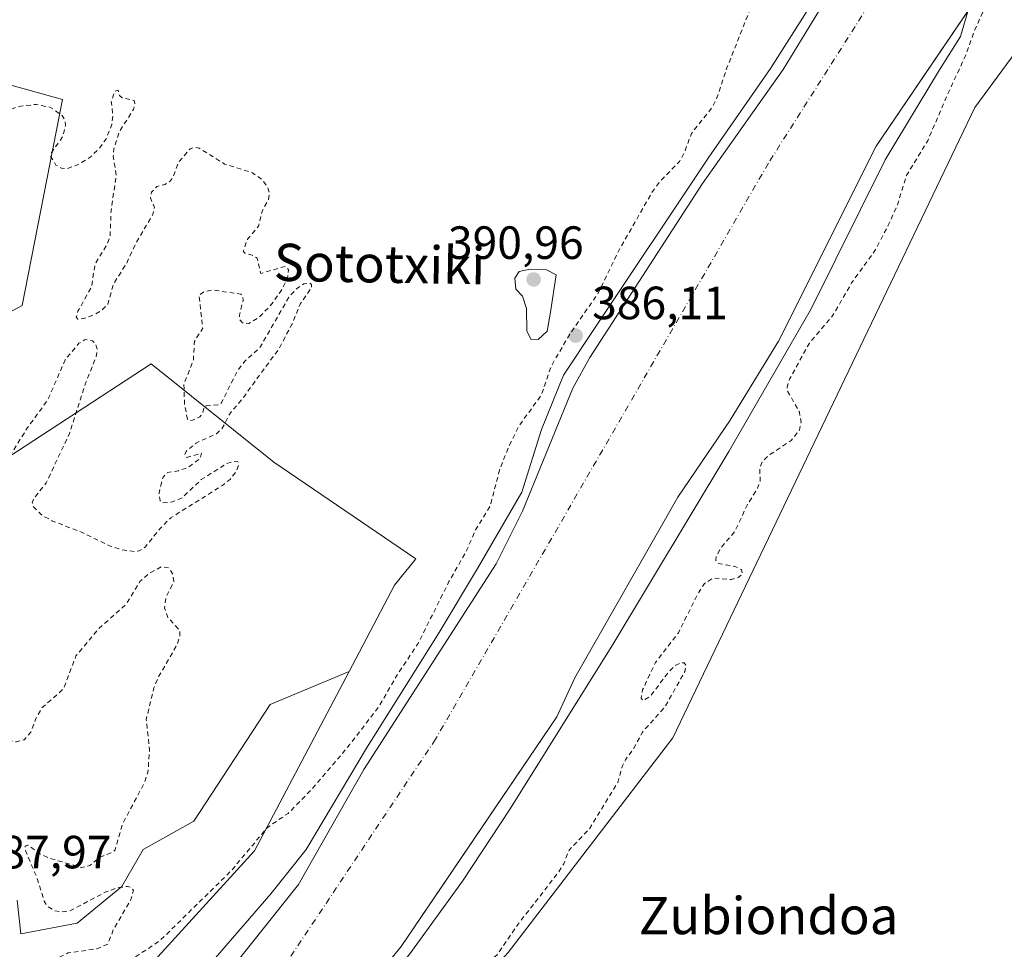
# Model space of a CAD drawing. Units: metres. Extents: x 597052 to 600491, y 4740682 to 4743044.
# Drawn here: x 600131 to 600342, y 4741565 to 4741765 of the extents above; entities that cross this region are included whole.
import ezdxf
from ezdxf.enums import TextEntityAlignment as Align

# ---------------------------------------------------------------- set-up
doc = ezdxf.new("R2010")
doc.units = ezdxf.units.M
doc.header["$MEASUREMENT"] = 0
doc.linetypes.add('DGN Style 2', pattern=[1.648017, 0.98881, -0.659207])
doc.linetypes.add('DGN Style 4', pattern=[2.638475, 1.318413, -0.659207, 0.001648, -0.659207])
for name, color, linetype, lineweight in [('Arbolado forestal CxS', 92, 'Continuous', 0), ('Corriente natural Cxs', 4, 'Continuous', 13), ('Corriente natural eje', 4, 'DGN Style 4', 0), ('Cultivos herbáceos CxS', 92, 'Continuous', 0), ('Curva de nivel auxiliar', 30, 'DGN Style 2', 0), ('Curva de nivel normal', 30, 'Continuous', 0), ('Núcleo urbano CxS', 7, 'Continuous', 0), ('Pastizal CxS', 92, 'Continuous', 0), ('Punto de cota en terreno', 7, 'Continuous', 0), ('Rótulo de punto de cota en terreno', 7, 'Continuous', 0), ('Suelo desnudo CxS', 253, 'Continuous', 0), ('Texto cartográfico', 7, 'Continuous', 0)]:
    doc.layers.add(name, color=color, linetype=linetype, lineweight=lineweight)
doc.styles.add('Style-Arial', font='txt')

# ---------------------------------------------------------------- blocks, each defined once
blk = doc.blocks.new('*U17')
at = {"layer": 'Suelo desnudo CxS', "color": 253, "linetype": 'Continuous', "lineweight": 0}
for points in [[(600341.8401, 4741777.8701, 385.5535), (600328.3006, 4741757.9279, 385.1199), (600314.5402, 4741737.6601, 384.5169), (600293.5601, 4741695.7201, 385.2803), (600283.2301, 4741678.7501, 385.0822), (600271.9702, 4741662.2101, 384.2753), (600249.8801, 4741623.4001, 384.1344), (600245.9701, 4741615.0401, 384.5943), (600225.0738, 4741584.1584, 384.301), (600212.5501, 4741565.6501, 384.2973), (600199.8701, 4741550.1901, 384.235), (600185.4201, 4741535.2501, 384.2839), (600182.3601, 4741532.8801, 384.3243), (600163.5101, 4741513.8501, 384.4607), (600159.0001, 4741524.0101, 384.1907), (600159.3201, 4741526.0201, 384.1952), (600154.3801, 4741525.2901, 383.8745), (600157.8501, 4741515.5501, 384.0327), (600160.5701, 4741510.3201, 384.6266), (600143.7001, 4741502.3101, 383.8625), (600140.5601, 4741498.4101, 384.076), (600131.0501, 4741491.6101, 384.0236), (600122.6101, 4741487.5301, 384.3222)], [(600130.1396, 4741532.9792, 384.8407), (600137.8125, 4741536.7892, 384.7259), (600147.4401, 4741537.9201, 384.2119), (600149.0101, 4741535.0701, 383.9998), (600151.8201, 4741536.9001, 384.1995), (600152.8001, 4741538.9601, 384.4391), (600155.2751, 4741543.245, 384.9148), (600173.1401, 4741557.1301, 385.301), (600190.4801, 4741578.9901, 385.4735), (600204.5401, 4741603.6801, 386.822), (600232.9802, 4741647.8801, 385.7628), (600238.6001, 4741659.2201, 385.8125), (600249.3901, 4741685.6401, 386.3192), (600253.0501, 4741692.2201, 385.8801), (600277.2701, 4741729.6101, 386.3151), (600294.5901, 4741754.1201, 385.5713), (600315.0901, 4741787.7401, 385.5265)]]:
    blk.add_polyline3d(points, dxfattribs=at)
blk = doc.blocks.new('*U18')
at = {"layer": 'Corriente natural Cxs', "color": 4, "linetype": 'Continuous', "lineweight": 13}
for points in [[(600130.1396, 4741532.9792, 384.8407), (600137.8125, 4741536.7892, 384.7259), (600147.4401, 4741537.9201, 384.2119), (600149.0101, 4741535.0701, 383.9998), (600151.8201, 4741536.9001, 384.1995), (600152.8001, 4741538.9601, 384.4391), (600155.2751, 4741543.245, 384.9148), (600173.1401, 4741557.1301, 385.301), (600190.4801, 4741578.9901, 385.4735), (600204.5401, 4741603.6801, 386.822), (600232.9801, 4741647.8801, 385.7629), (600238.6001, 4741659.2201, 385.8125), (600249.3901, 4741685.6401, 386.3192), (600253.0501, 4741692.2201, 385.8801), (600277.2701, 4741729.6101, 386.3151), (600294.5901, 4741754.1201, 385.5713), (600315.0901, 4741787.7401, 385.5265)], [(600341.8401, 4741777.8701, 385.5535), (600314.5401, 4741737.6601, 384.5169), (600293.5601, 4741695.7201, 385.2803), (600283.2301, 4741678.7501, 385.0822), (600271.9701, 4741662.2101, 384.2752), (600249.8801, 4741623.4001, 384.1344), (600245.9701, 4741615.0401, 384.5943), (600212.5501, 4741565.6501, 384.2973), (600199.8701, 4741550.1901, 384.235), (600185.4201, 4741535.2501, 384.2839), (600182.3601, 4741532.8801, 384.3243), (600163.5101, 4741513.8501, 384.4607), (600159.0001, 4741524.0101, 384.1907), (600159.3201, 4741526.0201, 384.1952), (600154.3801, 4741525.2901, 383.8745), (600157.8501, 4741515.5501, 384.0327), (600160.5701, 4741510.3201, 384.6266), (600143.7001, 4741502.3101, 383.8625), (600140.5601, 4741498.4101, 384.076), (600131.0501, 4741491.6101, 384.0236), (600122.6101, 4741487.5301, 384.3222)]]:
    blk.add_polyline3d(points, dxfattribs=at)
blk = doc.blocks.new('5PATER')
at = {"layer": 'Núcleo urbano CxS', "linetype": 'Continuous', "lineweight": 0}
h = blk.add_hatch(color=51, dxfattribs=at)
edge = h.paths.add_edge_path()
edge.add_ellipse((0, 0), major_axis=(-0.11, -0.111), ratio=0.999422, start_angle=0, end_angle=360)

msp = doc.modelspace()

# ---------------------------------------------------------------- linework, layer by layer
at = {"layer": 'Arbolado forestal CxS', "color": 92, "linetype": 'Continuous', "lineweight": 0}
for points in [[(600315.09, 4741787.74, 385.53), (600294.59, 4741754.12, 385.57), (600277.27, 4741729.61, 386.32), (600253.05, 4741692.22, 385.88), (600249.39, 4741685.64, 386.32), (600238.6, 4741659.22, 385.81), (600232.98, 4741647.88, 385.76), (600204.54, 4741603.68, 386.82), (600190.48, 4741578.99, 385.47), (600173.14, 4741557.13, 385.3), (600155.28, 4741543.24, 384.91), (600152.8, 4741538.96, 384.44), (600151.82, 4741536.9, 384.2), (600149.01, 4741535.07, 384), (600147.44, 4741537.92, 384.21), (600137.81, 4741536.79, 384.73), (600130.14, 4741532.98, 384.84)], [(600130.14, 4741532.98, 384.84), (600137.81, 4741536.79, 384.73), (600147.44, 4741537.92, 384.21), (600149.01, 4741535.07, 384), (600151.82, 4741536.9, 384.2), (600152.8, 4741538.96, 384.44), (600155.28, 4741543.24, 384.91), (600173.14, 4741557.13, 385.3), (600190.48, 4741578.99, 385.47), (600204.54, 4741603.68, 386.82), (600232.98, 4741647.88, 385.76), (600238.6, 4741659.22, 385.81), (600249.39, 4741685.64, 386.32), (600253.05, 4741692.22, 385.88), (600277.27, 4741729.61, 386.32), (600294.59, 4741754.12, 385.57), (600315.09, 4741787.74, 385.53)], [(600099.56, 4741758.17, 388.38), (600109.4, 4741756.12, 388.33), (600139.82, 4741747.66, 387.9), (600131.14, 4741703.37, 387.46), (600098.27, 4741685.78, 388.14), (600122.86, 4741667.34, 387.49), (600158.88, 4741690.85, 387.45), (600185.23, 4741669.77, 388.03), (600215.68, 4741648.98, 388.55), (600211.09, 4741643.32, 388.41), (600201.35, 4741624.78, 388.35)], [(600098.27, 4741685.78, 388.14), (600131.14, 4741703.37, 387.46), (600139.82, 4741747.66, 387.9), (600109.4, 4741756.12, 388.33)], [(600084.5, 4741512.46, 386.7), (600134.99, 4741538.29, 385.28), (600158.06, 4741560.97, 387.93), (600181.07, 4741586.2, 388.16), (600201.35, 4741624.78, 388.35), (600211.09, 4741643.32, 388.41), (600215.68, 4741648.98, 388.55), (600185.23, 4741669.77, 388.03), (600158.88, 4741690.85, 387.45), (600122.86, 4741667.34, 387.49)], [(600201.35, 4741624.78, 388.35), (600181.07, 4741586.2, 388.16), (600158.06, 4741560.97, 387.93), (600134.99, 4741538.29, 385.28), (600084.5, 4741512.46, 386.7), (599992.18, 4741490.33, 387.07), (599922.89, 4741468.08, 386.7), (599861.1, 4741444.01, 385.36), (599854.88, 4741437.67, 384.43)], [(600130.09, 4741575.62, 387.42), (600130.85, 4741568.39, 387.42), (600142.97, 4741570.65, 388.41), (600152.57, 4741578.58, 388.26), (600157.16, 4741586.51, 387.68), (600168.02, 4741592.59, 388.1), (600184.44, 4741617.66, 388.18), (600201.35, 4741624.78, 388.35), (600181.07, 4741586.2, 388.16), (600158.06, 4741560.97, 387.93), (600134.99, 4741538.29, 385.28), (600084.5, 4741512.46, 386.7)], [(600130.09, 4741575.62, 387.42), (600130.85, 4741568.39, 387.42), (600142.97, 4741570.65, 388.41), (600152.57, 4741578.58, 388.26), (600157.16, 4741586.51, 387.68), (600168.02, 4741592.59, 388.1), (600184.44, 4741617.66, 388.18), (600201.35, 4741624.78, 388.35)]]:
    msp.add_polyline3d(points, dxfattribs=at)
at = {"layer": 'Corriente natural Cxs', "color": 4, "linetype": 'Continuous', "lineweight": 13}
for points in [[(600152.8, 4741538.96, 384.44), (600155.28, 4741543.24, 384.91), (600173.14, 4741557.13, 385.3), (600190.48, 4741578.99, 385.47), (600204.54, 4741603.68, 386.82), (600232.98, 4741647.88, 385.76), (600238.6, 4741659.22, 385.81), (600249.39, 4741685.64, 386.32), (600253.05, 4741692.22, 385.88), (600277.27, 4741729.61, 386.32), (600294.59, 4741754.12, 385.57), (600315.09, 4741787.74, 385.53)], [(600341.84, 4741777.87, 385.55), (600314.54, 4741737.66, 384.52), (600293.56, 4741695.72, 385.28), (600283.23, 4741678.75, 385.08), (600271.97, 4741662.21, 384.28), (600249.88, 4741623.4, 384.13), (600245.97, 4741615.04, 384.59), (600212.55, 4741565.65, 384.3), (600199.87, 4741550.19, 384.24), (600185.42, 4741535.25, 384.28), (600182.36, 4741532.88, 384.32), (600163.51, 4741513.85, 384.46)]]:
    msp.add_polyline3d(points, dxfattribs=at)
at = {"layer": 'Corriente natural eje', "color": 4, "linetype": 'DGN Style 4', "lineweight": 0}
msp.add_polyline3d([(600353.77, 4742242.06, 385.45), (600350.61, 4742180.98, 385.3), (600364.29, 4742114.63, 385.55), (600372.72, 4742056.7, 385.04), (600380.91, 4741987.82, 384.77), (600376.69, 4741921.47, 384.63), (600355.64, 4741853.01, 384.68), (600326.16, 4741788.76, 384.51), (600291.42, 4741734, 383.92), (600219.92, 4741610.19, 384.63), (600182.02, 4741553.31, 385.16), (600157.8, 4741536.46, 384.64), (600125.17, 4741513.29, 383.46)], dxfattribs=at)
at = {"layer": 'Cultivos herbáceos CxS', "color": 92, "linetype": 'Continuous', "lineweight": 0}
for points in [[(600122.55, 4741457.18, 387.91), (600136.12, 4741464.37, 388.01), (600135.8, 4741477.32, 388.67), (600196.27, 4741529.05, 386.93), (600229.25, 4741557.47, 387.91), (600235.5, 4741564.4, 387.66), (600270.89, 4741610.49, 388.57), (600335.74, 4741745.94, 388.32), (600348.36, 4741763.07, 389.6), (600381.13, 4741769, 389.99), (600387, 4741810.65, 390.63), (600406.95, 4741895.52, 390.49), (600426.87, 4741981.66, 391.66), (600448.98, 4742086.27, 393.07), (600455.35, 4742103.31, 394.4), (600428.69, 4742178.25, 391.98), (600402.04, 4742255.34, 392.66)], [(600402.04, 4742255.34, 392.66), (600428.69, 4742178.25, 391.98), (600455.35, 4742103.31, 394.4), (600448.98, 4742086.27, 393.07), (600426.87, 4741981.66, 391.66), (600406.95, 4741895.52, 390.49), (600387, 4741810.65, 390.63), (600381.13, 4741769, 389.99), (600348.36, 4741763.07, 389.6), (600335.74, 4741745.94, 388.32), (600270.89, 4741610.49, 388.57), (600235.5, 4741564.4, 387.66), (600229.25, 4741557.47, 387.91), (600196.27, 4741529.05, 386.93), (600135.8, 4741477.32, 388.67), (600136.12, 4741464.37, 388.01), (600122.55, 4741457.18, 387.91)]]:
    msp.add_polyline3d(points, dxfattribs=at)
at = {"layer": 'Curva de nivel auxiliar', "color": 30, "linetype": 'DGN Style 2', "lineweight": 0, "elevation": 387.5, "flags": 128}
for points in [[(600378.29, 4742258.41), (600377.44, 4742260.44), (600375.92, 4742266.11), (600375.21, 4742270.74), (600372.3, 4742280.26), (600365.95, 4742289.52), (600359.33, 4742298.79), (600352.72, 4742307.52), (600346.94, 4742318.44), (600345.35, 4742321.37), (600343.39, 4742324.02), (600341.34, 4742325.58), (600338.43, 4742327.89), (600334.99, 4742331.59), (600328.67, 4742337.67), (600326.42, 4742339.87), (600324.34, 4742341.27), (600321.94, 4742341.96), (600320.12, 4742341.65), (600318.07, 4742340.29), (600316.42, 4742338.4), (600315.6, 4742336.09), (600315.74, 4742333.7), (600317.11, 4742331.53), (600321.38, 4742327.99), (600322.89, 4742326.08), (600324.02, 4742323), (600324.1, 4742319.56), (600322.56, 4742313.2), (600319.94, 4742306.23), (600318.52, 4742300.31), (600317.83, 4742298.69), (600317.1, 4742298.06), (600315.71, 4742297.86), (600308.12, 4742299.17), (600308.59, 4742297.73), (600312.13, 4742294.95), (600313.56, 4742292.76), (600314.1, 4742290.19), (600314.1, 4742286.11), (600313.37, 4742281.51), (600309.76, 4742274.51), (600308.82, 4742271.95), (600306.46, 4742262.46), (600306.05, 4742259.06), (600308.03, 4742244.08), (600308.72, 4742240.75), (600309.43, 4742238.96), (600317.35, 4742224.68), (600322.78, 4742217.21), (600327.68, 4742212.35), (600328.91, 4742210.04), (600328.84, 4742201.67), (600329.44, 4742198.57), (600331.06, 4742193.48), (600331.34, 4742191.44), (600331.94, 4742169.85), (600332.74, 4742166.72), (600334.49, 4742162.37), (600334.8, 4742156.96), (600337.2, 4742141.15), (600341.24, 4742133.84), (600342.44, 4742125.31), (600344.74, 4742119.25), (600344.59, 4742117.01), (600343.55, 4742113.35), (600345.3, 4742102.68), (600348.03, 4742091.96), (600348.01, 4742090.02), (600346.61, 4742085.13), (600346.44, 4742082.6), (600350.14, 4742066.83), (600350.91, 4742056.77), (600352.25, 4742054), (600354.84, 4742049.02), (600358.01, 4742041.08), (600360.12, 4742031.83), (600360.33, 4742024.25), (600361.08, 4742018.23), (600362.33, 4742013.15), (600362.95, 4742002.41), (600364.29, 4741997.13), (600364.17, 4741985.88), (600364.55, 4741980.47), (600363.38, 4741966.36), (600363.81, 4741961.94), (600363.73, 4741959.26), (600360.48, 4741934.82), (600360.54, 4741924.56), (600359.99, 4741922.79), (600357.61, 4741918.7), (600356.25, 4741915.55), (600354.05, 4741906.9), (600351.48, 4741898.66), (600342.79, 4741876.03), (600340.66, 4741866.14), (600337.16, 4741856.88), (600335.26, 4741850.19), (600332.21, 4741843.69), (600325.15, 4741833.23), (600314.04, 4741812.01), (600310.52, 4741806.52), (600306.11, 4741800.88), (600301.16, 4741791.44), (600291.4, 4741774.84), (600287.22, 4741766.37), (600282.52, 4741754.49), (600280.44, 4741748.26), (600279.28, 4741745.86), (600274.89, 4741740.37), (600273.28, 4741736.05), (600272.33, 4741734.36), (600268, 4741729.95), (600266.42, 4741727.72), (600259.56, 4741715.75), (600254.89, 4741706.1), (600248.91, 4741697.41), (600245.51, 4741691.72), (600244.39, 4741689.35), (600242.71, 4741684.24), (600237.94, 4741677.66), (600235.75, 4741673.31), (600233.7, 4741668.12), (600231.67, 4741660.29), (600228.54, 4741655.23), (600226.52, 4741650.55), (600222.82, 4741644.07), (600216.18, 4741630.77), (600211.64, 4741623.91), (600207.76, 4741617.19), (600201.54, 4741609.07), (600193.41, 4741599.5), (600188.27, 4741594.26), (600183.81, 4741591.22), (600176.04, 4741581.92), (600162.05, 4741568.17), (600159.96, 4741566.36), (600154.94, 4741563.07), (600148.77, 4741558.21), (600144.4, 4741554.13), (600142.83, 4741553.43), (600140.55, 4741553.43), (600138.14, 4741554.43), (600136.33, 4741556.06), (600135.96, 4741557.41), (600136.31, 4741559.61), (600137.39, 4741561.75), (600138.76, 4741563.12), (600141.01, 4741564.27), (600147.19, 4741565.15), (600149.58, 4741566.18), (600150.73, 4741569.27), (600154.52, 4741575.74), (600155.03, 4741577.74), (600154.61, 4741578.29), (600153.8, 4741578.57), (600151.47, 4741578.28), (600148.95, 4741577.3), (600141.51, 4741573.36), (600139.69, 4741573.08), (600137.99, 4741573.36), (600136.52, 4741574.37), (600135.9, 4741575.41), (600134.29, 4741580.57), (600131.94, 4741586.04), (600131.78, 4741587.25), (600132.38, 4741587.46), (600134.65, 4741585.74), (600136.92, 4741584.65), (600143.96, 4741582.6), (600145.7, 4741583.08), (600147.9, 4741584.87), (600150.52, 4741585.9), (600151.12, 4741586.45), (600152.69, 4741591.93), (600157.3, 4741600.63), (600158.17, 4741603.09), (600158.5, 4741607.9), (600157.8, 4741614.42), (600159.44, 4741621.25), (600160.48, 4741623.72), (600164.27, 4741630.18), (600165.02, 4741632.22), (600164.98, 4741633.57), (600162.46, 4741636.38), (600161.74, 4741638.35), (600162.05, 4741640.66), (600163.74, 4741644.11), (600163.52, 4741645.7), (600162.58, 4741647.06), (600161.01, 4741647.23), (600158.36, 4741645.8), (600156.45, 4741644.08), (600153.4, 4741639.09), (600147.61, 4741633.99), (600142.71, 4741628.09), (600140.03, 4741621.01), (600135.41, 4741616.96), (600134.11, 4741614.68), (600133.03, 4741611.75), (600131.6, 4741610.08), (600129.92, 4741609.62), (600127.49, 4741610.01), (600119.34, 4741613.96), (600116.42, 4741615.86), (600115.71, 4741615.38), (600115, 4741612.57), (600114, 4741611.92), (600113.03, 4741611.97), (600112.01, 4741612.46), (600110.66, 4741613.69), (600110.07, 4741614.75), (600109.89, 4741616.37), (600110.48, 4741617.59), (600111.33, 4741618.11), (600119.56, 4741619.87), (600121.63, 4741620.64), (600125.15, 4741623.28), (600127.12, 4741626.07), (600127.2, 4741627.06), (600126.34, 4741627.2), (600116.92, 4741624.65), (600115.81, 4741624.58), (600114.96, 4741624.89), (600114.03, 4741626.31), (600113.91, 4741633.08), (600114.88, 4741634.81), (600117.29, 4741636.48), (600117.77, 4741637.27), (600118.11, 4741642.14), (600120.18, 4741655.21), (600123.33, 4741662.75), (600123.39, 4741663.73), (600122.6, 4741665.56), (600122.74, 4741666.45), (600125.47, 4741669.14), (600127.85, 4741670.67), (600129.11, 4741671.99), (600132.33, 4741677.18), (600136.65, 4741683.1), (600140.39, 4741691.73), (600143.35, 4741695.31), (600144.72, 4741696.08), (600146.29, 4741695.83), (600146.94, 4741695.08), (600147.27, 4741694.08), (600147.02, 4741692.35), (600144.76, 4741686.69), (600141.38, 4741676.07), (600136.32, 4741665.3), (600133.63, 4741661.87), (600133.33, 4741661), (600133.52, 4741660.19), (600135.42, 4741658.31), (600137.68, 4741657.09), (600143.93, 4741654.69), (600150.11, 4741651.68), (600152.44, 4741650.95), (600155.45, 4741650.53), (600156.31, 4741650.7), (600157.62, 4741651.55), (600160.66, 4741655.35), (600163.1, 4741657.8), (600174.21, 4741664.75), (600175.79, 4741666.04), (600177.2, 4741667.88), (600177.7, 4741669.16), (600177.48, 4741669.82), (600176.56, 4741669.93), (600175.12, 4741669.44), (600169.61, 4741665.99), (600165.51, 4741662.06), (600163.45, 4741661.2), (600161.23, 4741660.98), (600160.76, 4741661.46), (600160.55, 4741663.2), (600161.41, 4741666.54), (600162.4, 4741667.54), (600164.75, 4741667.89), (600166.92, 4741668.68), (600169.34, 4741670.5), (600169.68, 4741671.67), (600166.49, 4741670.76), (600166.09, 4741671.39), (600166.34, 4741672.06), (600168.51, 4741673.84), (600172.88, 4741675.86), (600174.05, 4741676.89), (600175.75, 4741680.15), (600178.49, 4741683.41), (600186.3, 4741694.12), (600189.15, 4741699.48), (600190.92, 4741703.81), (600193.32, 4741707.3), (600193.28, 4741707.89), (600192.87, 4741708.2), (600191.67, 4741708.05), (600190.28, 4741707.16), (600188.57, 4741705.41), (600182.17, 4741694.32), (600178.94, 4741691.42), (600177.43, 4741689.43), (600173.92, 4741682.43), (600173.21, 4741682.06), (600170.65, 4741681.82), (600170.17, 4741681.46), (600169.9, 4741680.23), (600169.3, 4741679.48), (600167.74, 4741678.75), (600167.04, 4741678.68), (600166.64, 4741679), (600166.01, 4741682.23), (600165.9, 4741686.61), (600167.91, 4741691.54), (600168.18, 4741695.73), (600169.92, 4741698.52), (600169.14, 4741705.59), (600170.24, 4741706.4), (600171.97, 4741706.74), (600178.11, 4741705.85), (600178.53, 4741705.42), (600178.62, 4741704.58), (600177.83, 4741701.31), (600177.86, 4741700.37), (600178.46, 4741699.68), (600179.83, 4741699.54), (600181.9, 4741700.77), (600184.38, 4741703.23), (600186.73, 4741706.51), (600188.17, 4741709.3), (600188.38, 4741711.08), (600187.69, 4741711.82), (600182.42, 4741710.3), (600181.59, 4741713.58), (600180.57, 4741714.25), (600178.99, 4741714.67), (600178.65, 4741715.11), (600179.55, 4741717.65), (600181.91, 4741720.44), (600182.74, 4741723.82), (600184.04, 4741726.09), (600184.25, 4741727.52), (600183.78, 4741729.01), (600182.71, 4741730.42), (600180.63, 4741731.92), (600174.61, 4741733.81), (600169.18, 4741737.24), (600168.19, 4741737.43), (600167.25, 4741737.1), (600164.79, 4741734.3), (600163.53, 4741730.92), (600162.94, 4741730.1), (600161.81, 4741729.41), (600160.08, 4741729.01), (600158.95, 4741727.77), (600158.7, 4741726.54), (600159.56, 4741724.48), (600159.21, 4741722.97), (600155.55, 4741716.76), (600153.55, 4741712.42), (600150.73, 4741707.96), (600149.53, 4741703.62), (600148.32, 4741702.43), (600146.68, 4741701.47), (600144.42, 4741700.62), (600143.12, 4741700.49), (600142.78, 4741700.88), (600143.13, 4741702.17), (600146.03, 4741707.37), (600146.83, 4741712.38), (600149.38, 4741716.53), (600150.03, 4741718.1), (600150.24, 4741723.76), (600151.36, 4741731.41), (600150.72, 4741735.45), (600150.82, 4741737.08), (600151.95, 4741740.62), (600155.05, 4741745.51), (600155.37, 4741746.81), (600155.2, 4741747.44), (600152.63, 4741748.03), (600152.06, 4741748.51), (600151.77, 4741749.67), (600151.06, 4741749.41), (600150.3, 4741747.34), (600150.62, 4741744.22), (600150.43, 4741742.28), (600149.18, 4741739.23), (600147.66, 4741737.11), (600145.78, 4741735.28), (600142.91, 4741733.54), (600140.58, 4741732.78), (600139.59, 4741732.89), (600138.42, 4741733.58), (600137.24, 4741735.49), (600137.35, 4741736.13), (600139.92, 4741739.76), (600140.48, 4741742.17), (600140.29, 4741743.3), (600139.71, 4741744.23), (600137.27, 4741745.99), (600134.14, 4741746.63), (600130.17, 4741746.15), (600128.45, 4741745.44), (600125.48, 4741742.74), (600120.06, 4741741.66), (600118.81, 4741740.63), (600118.17, 4741739.12), (600118.65, 4741734.62), (600118.12, 4741731.8), (600116.57, 4741729.15), (600113.33, 4741725.73), (600112.29, 4741724.17), (600111.94, 4741722.06), (600113.1, 4741719.82), (600109.82, 4741716.62), (600108.79, 4741714.44), (600109.29, 4741712.78), (600109.95, 4741712.2), (600110.9, 4741711.96), (600112.25, 4741712.25), (600114.98, 4741713.84), (600119.92, 4741714.14), (600121.65, 4741714.7), (600121.51, 4741713.36), (600118.15, 4741705.36), (600117.25, 4741703.74), (600116.13, 4741702.6), (600113.02, 4741702.01), (600112.19, 4741701.52), (600111.05, 4741698.29), (600110.02, 4741696.6), (600109.17, 4741696.24), (600107.59, 4741696.37), (600105.04, 4741696.04), (600103.56, 4741694.99), (600103.05, 4741693.71), (600102.02, 4741688.48), (600102.01, 4741685.11), (600100.92, 4741681.82), (600102.16, 4741677.28), (600102.01, 4741675.17), (600101.18, 4741674.81), (600098.91, 4741675.12), (600097.92, 4741674.4), (600096.94, 4741671.42), (600094.35, 4741668.8), (600090.03, 4741663.61), (600089.25, 4741661.3), (600089.04, 4741657.85), (600088.54, 4741656.95), (600087.18, 4741656), (600079.5, 4741652.84), (600078.83, 4741652.05), (600080.34, 4741650.01), (600086.25, 4741644.16), (600093.74, 4741639.09), (600097.28, 4741635.95), (600098.47, 4741633.79), (600098.69, 4741631.88), (600098.28, 4741629.35), (600097.37, 4741627.8), (600095.86, 4741626.79), (600094.12, 4741626.39), (600089.79, 4741627.84), (600086.57, 4741630.38), (600086.11, 4741631.32), (600085.64, 4741634.61), (600085.27, 4741635.36), (600083.46, 4741635.74), (600078.06, 4741634.7), (600075.14, 4741635.51), (600070.82, 4741638.24), (600067.32, 4741642.76), (600066.08, 4741643.8), (600058.94, 4741644.12), (600057.22, 4741643.85), (600056.7, 4741643.14), (600056.58, 4741641.05), (600055.97, 4741639.66), (600054.79, 4741638.5), (600052.42, 4741637.13), (600051.94, 4741636.36), (600051.99, 4741634.3), (600053.19, 4741630.51), (600053.71, 4741630.08), (600054.47, 4741630.42), (600054.92, 4741631.35), (600055.18, 4741634), (600055.77, 4741635.6), (600057.28, 4741637.55), (600058.73, 4741638.28), (600060.92, 4741638.02), (600070.5, 4741634.24), (600072.71, 4741632.66), (600074.06, 4741631.23), (600075.63, 4741627.88), (600077.32, 4741625.76), (600076.36, 4741623.2), (600076.17, 4741620.31), (600075.78, 4741619.18), (600074.51, 4741618.82), (600069.93, 4741620.8), (600065.63, 4741621.26), (600060.26, 4741625.11), (600059.27, 4741625.47), (600058.4, 4741625.37), (600057.63, 4741624.54), (600056.75, 4741621.25), (600055.98, 4741619.82), (600054.41, 4741618.3), (600051.53, 4741616.5), (600050.6, 4741615.6), (600050.65, 4741614.62), (600051.97, 4741612.85), (600051.75, 4741611.05), (600047.82, 4741605.3), (600044.82, 4741603.4), (600043.42, 4741599.85), (600042.39, 4741598.5), (600041.49, 4741598.12), (600039.35, 4741598.41), (600038.67, 4741598.7), (600037.5, 4741599.97), (600036.54, 4741600.04), (600035.47, 4741599.26), (600033.45, 4741596.21), (600032.17, 4741595.35), (600030.29, 4741594.94), (600028.37, 4741595.45), (600025.69, 4741594.47), (600023.99, 4741595.38), (600023.17, 4741596.82), (600022.97, 4741597.95), (600023.25, 4741601.32), (600020.9, 4741601.78), (600020.16, 4741602.55), (600020.11, 4741603.71), (600020.8, 4741605.87), (600020.25, 4741608.1), (600020.5, 4741609.04), (600021.18, 4741609.76), (600026.13, 4741611.39), (600026.8, 4741611.78), (600026.78, 4741612.34), (600025.14, 4741613.15), (600023.43, 4741613.44), (600018.08, 4741612.68), (600016.24, 4741612.75), (600014.6, 4741613.77), (600012.4, 4741617.49), (600010.07, 4741619.53), (600008.45, 4741620.24), (600007.33, 4741620.35), (600004.51, 4741619.49), (600003.06, 4741618.5), (600002.14, 4741617.09), (600001.59, 4741614.77), (600001.38, 4741611.98), (600000.13, 4741608.88), (600000.45, 4741608.34), (600002.38, 4741608.38), (600003.29, 4741607.91), (600003.62, 4741606.97), (600003.25, 4741605.74), (600002.12, 4741604.58), (599999.84, 4741603.24), (599997.33, 4741600.52), (599995.81, 4741599.6), (599993.29, 4741599.39), (599988.86, 4741600.63), (599986.71, 4741600), (599984.88, 4741598.41), (599983.12, 4741595.12), (599982.49, 4741588.49), (599980.06, 4741579.88), (599978.79, 4741577.07), (599978.02, 4741576.44), (599977.13, 4741576.29), (599972.36, 4741577.56), (599970.97, 4741577.66), (599969.57, 4741577.07), (599968.49, 4741575.83), (599968.01, 4741574.11), (599967.82, 4741570.48), (599966.3, 4741565.15), (599966.05, 4741560.54), (599964.62, 4741562.27), (599960.38, 4741565.37), (599958.81, 4741566.09), (599954.08, 4741567.34), (599953.1, 4741565.98), (599952.38, 4741562.4), (599951.66, 4741560.94), (599948.8, 4741558.04), (599946.35, 4741554.41), (599942.9, 4741551.54), (599942.6, 4741550.53), (599943.21, 4741549.92), (599943.18, 4741549.23), (599939.85, 4741545.38), (599937.78, 4741542.26), (599934.27, 4741538.33), (599933.31, 4741536.27), (599930.26, 4741535.12), (599928.71, 4741534.17), (599927.42, 4741532.76), (599926.4, 4741530.52), (599926.35, 4741529.33), (599927.02, 4741526.55), (599930.44, 4741521.84), (599931.2, 4741519.75), (599931.16, 4741518.6), (599930.66, 4741518.29), (599929.96, 4741518.41), (599927.72, 4741520.34), (599925.38, 4741521.59), (599922.52, 4741522.17), (599920.92, 4741521.6), (599916.98, 4741515.85), (599913.85, 4741513.27), (599912.4, 4741508.53), (599908.47, 4741501.7), (599908.2, 4741500.89), (599908.46, 4741500.33), (599911, 4741500.18), (599912.78, 4741499.7), (599914.37, 4741498.72), (599915.16, 4741497.76), (599915.75, 4741495.99), (599915.75, 4741494.08), (599915.17, 4741492.38), (599914.16, 4741490.95), (599912.04, 4741489.87), (599906.83, 4741489.24), (599901.63, 4741487.4), (599898.89, 4741485.04), (599896.47, 4741480.92), (599895.1, 4741480.03), (599887.52, 4741478.96), (599880.73, 4741475.86), (599877.63, 4741474.92), (599874.48, 4741474.57), (599867.31, 4741474.49), (599864.59, 4741474.1), (599862.73, 4741473.48), (599859.27, 4741471.67), (599855.97, 4741469.48), (599847.9, 4741461.84), (599843.81, 4741456.31), (599843.38, 4741455.8)], [(600489.3, 4740871.08), (600483.9, 4740869.34), (600474.6, 4740866.88), (600465.28, 4740864.96), (600457.91, 4740862.1), (600452.43, 4740860.65), (600448.67, 4740860.68), (600449.52, 4740861.63), (600453.36, 4740864.27), (600453.67, 4740865.2), (600452.84, 4740865.41), (600445.63, 4740864.07), (600435.1, 4740861.13), (600425.62, 4740858.98), (600418.03, 4740857.94), (600416.2, 4740858.22), (600414.04, 4740859.65), (600412.54, 4740859.99), (600406.71, 4740859.58), (600400.6, 4740860.42), (600394.69, 4740859.95), (600391.44, 4740860.37), (600388.43, 4740862.11), (600382.63, 4740863.68), (600378.27, 4740865.34), (600377.06, 4740866.37), (600374.35, 4740870.3), (600370.23, 4740872.39), (600368.99, 4740874.27), (600368.22, 4740877.15), (600368.45, 4740879.13), (600370.47, 4740882.33), (600370.97, 4740884.72), (600370.57, 4740887.25), (600368.48, 4740891.48), (600367.98, 4740894.59), (600367.73, 4740903.15), (600368.59, 4740908.89), (600368.52, 4740910.1), (600365.78, 4740920.83), (600365.07, 4740932.41), (600363.98, 4740942.6), (600362.98, 4740945), (600360.06, 4740948.68), (600359.01, 4740954.86), (600359.31, 4740956.03), (600360.99, 4740957.44), (600361.31, 4740958.07), (600360.12, 4740960.13), (600359.88, 4740961.37), (600360.31, 4740963.06), (600362.41, 4740967.44), (600362.7, 4740969.9), (600362.57, 4740971.62), (600362.25, 4740973.28), (600361.57, 4740973.65), (600360.87, 4740972.94), (600360.17, 4740970.9), (600359.89, 4740971.11), (600357.74, 4740984.35), (600357.08, 4740996.47), (600356.21, 4741003.08), (600355.94, 4741008.13), (600354.35, 4741012.58), (600351.7, 4741016.45), (600350.2, 4741021.53), (600349.68, 4741027.99), (600347.32, 4741034.4), (600345.66, 4741042.49), (600343.94, 4741055.68), (600343.55, 4741061.28), (600342.05, 4741063.78), (600338.32, 4741066.98), (600338.4, 4741067.49), (600339, 4741067.85), (600342.14, 4741067.71), (600342.93, 4741068.13), (600343.3, 4741068.79), (600343.08, 4741073.46), (600341.39, 4741081.63), (600340.31, 4741082.75), (600337.75, 4741083.87), (600336.64, 4741084.74), (600333.75, 4741089.22), (600332.95, 4741089.15), (600330.89, 4741087.92), (600329.68, 4741087.76), (600326.53, 4741089.76), (600325.28, 4741091.8), (600323.3, 4741097.45), (600320.36, 4741098.53), (600320.08, 4741099.39), (600319.9, 4741104.24), (600319.01, 4741105.51), (600318.13, 4741105.99), (600316.43, 4741105.98), (600313.29, 4741104.99), (600310.88, 4741103.78), (600308.89, 4741102.19), (600308.26, 4741101.22), (600307.91, 4741099.62), (600308.1, 4741096.26), (600308.71, 4741093.91), (600308.3, 4741093.26), (600307.08, 4741092.49), (600306.13, 4741092.26), (600305.07, 4741092.54), (600303.97, 4741093.68), (600303.45, 4741095.42), (600302.3, 4741096.02), (600301.85, 4741096.66), (600300.01, 4741105.09), (600299.37, 4741106.59), (600297.18, 4741108.63), (600294.17, 4741110.29), (600293.22, 4741110.41), (600292.44, 4741110.11), (600291.65, 4741109.22), (600290.27, 4741105.03), (600290.53, 4741104.32), (600291.66, 4741104.07), (600292.22, 4741103.46), (600292.32, 4741102.02), (600292.04, 4741100.95), (600290.75, 4741099.44), (600286.93, 4741097.37), (600286.35, 4741096.65), (600286.49, 4741095.82), (600288.59, 4741094.3), (600291.77, 4741091.01), (600296.22, 4741088.9), (600299.67, 4741086.7), (600301.39, 4741086.49), (600303.37, 4741087.36), (600304.18, 4741087.41), (600308.59, 4741082.55), (600309.51, 4741082), (600312.71, 4741081.31), (600313.54, 4741080.25), (600313.72, 4741078.83), (600313.43, 4741078.02), (600312.72, 4741077.32), (600310.8, 4741077.77), (600309.51, 4741077.58), (600306.7, 4741075.24), (600305.96, 4741074.98), (600304.76, 4741075.98), (600301.14, 4741080.64), (600300.46, 4741081.24), (600299.74, 4741081.34), (600294.34, 4741078.98), (600290.27, 4741076.52), (600288.75, 4741076.41), (600287.79, 4741076.92), (600284.42, 4741080.89), (600283.55, 4741082.56), (600283.37, 4741083.58), (600283.7, 4741085.54), (600285.16, 4741087.53), (600285.4, 4741088.76), (600284.89, 4741090.21), (600283.23, 4741092.45), (600282.87, 4741094), (600284.76, 4741098.65), (600285.47, 4741103.15), (600283.34, 4741102.55), (600282.43, 4741102.69), (600280.31, 4741106.55), (600272.3, 4741115.4), (600269.81, 4741121.02), (600267.15, 4741122.71), (600264.07, 4741127.28), (600262.35, 4741132.58), (600261.28, 4741134.41), (600256.37, 4741139.67), (600254.52, 4741142.77), (600253.22, 4741144.15), (600251, 4741145.6), (600245.94, 4741148.09), (600237.48, 4741156.65), (600235.26, 4741158.24), (600230.74, 4741160.65), (600226.42, 4741164.39), (600223.33, 4741170.34), (600221.02, 4741173.65), (600218.38, 4741178.53), (600216.96, 4741180.21), (600217.29, 4741181.87), (600216.66, 4741182.79), (600213.96, 4741184.89), (600211.46, 4741183.96), (600210.09, 4741184.08), (600207.39, 4741186.53), (600204.09, 4741187.93), (600201.19, 4741190.09), (600199.95, 4741193.13), (600196.51, 4741199.18), (600195.52, 4741200.3), (600192.73, 4741202.06), (600191.94, 4741202.89), (600190.07, 4741206.28), (600187.03, 4741209.88), (600186.08, 4741212.36), (600185.35, 4741213.24), (600184.56, 4741213.68), (600183.99, 4741213.58), (600181.42, 4741211.17), (600180.7, 4741210.85), (600180.25, 4741211.05), (600179.62, 4741213.33), (600178.31, 4741215.18), (600176.22, 4741221.61), (600174.41, 4741224.4), (600172.53, 4741225.59), (600170.43, 4741225.3), (600169.84, 4741227.67), (600168.84, 4741228.72), (600167.43, 4741229.1), (600164.95, 4741228.66), (600163.68, 4741228.87), (600162.19, 4741230.06), (600158.73, 4741231.78), (600154.52, 4741235.29), (600152.85, 4741236.11), (600149.83, 4741236.89), (600148.5, 4741237.94), (600146.76, 4741240.3), (600146.21, 4741241.63), (600146.51, 4741242.74), (600147.6, 4741244.41), (600148.39, 4741247.6), (600148.39, 4741249.1), (600148, 4741249.77), (600147.27, 4741249.97), (600146.39, 4741249.72), (600143.18, 4741246.95), (600141.5, 4741246.05), (600139.32, 4741246.18), (600137.35, 4741247.61), (600135.24, 4741250.35), (600134.32, 4741252.85), (600134.08, 4741255.35), (600134.83, 4741256.92), (600135.68, 4741257.44), (600136.85, 4741257.41), (600144.61, 4741254.01), (600145.89, 4741254.36), (600146.14, 4741255.84), (600145.49, 4741256.84), (600143.03, 4741257.13), (600142.04, 4741257.6), (600141.79, 4741260.75), (600140.05, 4741262.78), (600138.76, 4741263), (600135.66, 4741262.53), (600134.53, 4741263.04), (600130.57, 4741268.25), (600129.05, 4741274), (600126.25, 4741278.67), (600125.25, 4741284.17), (600125.39, 4741286.82), (600126.2, 4741290.64), (600126.6, 4741297.95), (600127.74, 4741301.79), (600127.45, 4741304.21), (600127.66, 4741304.98), (600128.49, 4741305.75), (600130.72, 4741306.21), (600131.96, 4741306.84), (600134.33, 4741309.24), (600137.71, 4741311.74), (600139.53, 4741313.5), (600143.55, 4741319.21), (600148.08, 4741323.55), (600152.17, 4741329.05), (600155.8, 4741335.85), (600155.99, 4741337.73), (600155.47, 4741339.05), (600154.45, 4741339.87), (600152.88, 4741339.87), (600151.19, 4741339.24), (600149.46, 4741337.87), (600143.01, 4741330.1), (600133.82, 4741324.78), (600129.29, 4741321.17), (600127.18, 4741320.56), (600125.27, 4741321.41), (600124.33, 4741322.99), (600123.96, 4741325.7), (600124.26, 4741331.36), (600123.8, 4741333.82), (600122.56, 4741335.71), (600119.24, 4741338.49), (600118.5, 4741340.03), (600118.49, 4741340.93), (600119.37, 4741342.05), (600124.13, 4741344.24), (600125.86, 4741345.37), (600127.29, 4741346.68), (600128.07, 4741348.1), (600127.58, 4741349.68), (600124.18, 4741353.79), (600123.84, 4741355.14), (600123.88, 4741357.25), (600124.52, 4741360.12), (600127.95, 4741367.1), (600130.65, 4741374.54), (600131.01, 4741379.76), (600130.31, 4741387.94), (600130.49, 4741390.6), (600133.2, 4741397.34), (600138.02, 4741405.55), (600139.61, 4741412.02), (600143.51, 4741417.62), (600145.62, 4741422.11), (600143.26, 4741425.49), (600140.43, 4741427.35), (600140.42, 4741428.16), (600144.25, 4741430.45), (600148.09, 4741433.93), (600149.29, 4741435.35), (600150.9, 4741438.09), (600153.76, 4741441.32), (600157.56, 4741444.44), (600158.77, 4741446.5), (600160.27, 4741451.33), (600160.79, 4741452.13), (600162.7, 4741453.37), (600169.9, 4741456.29), (600173.07, 4741459.51), (600178.33, 4741463.84), (600181.92, 4741466.3), (600183.7, 4741468.2), (600185.33, 4741470.63), (600185.55, 4741471.42), (600185.32, 4741471.88), (600181.1, 4741471.78), (600179.78, 4741472.27), (600178.47, 4741473.34), (600178.31, 4741474.88), (600180.05, 4741478.1), (600180.05, 4741482.56), (600179.5, 4741483.46), (600177.46, 4741485.16), (600176.05, 4741487.18), (600174.35, 4741488.38), (600173.92, 4741489.2), (600174.67, 4741490.76), (600177.06, 4741492.83), (600179.46, 4741495.69), (600182.84, 4741498.69), (600184.02, 4741500.23), (600184.64, 4741501.94), (600184.84, 4741503.73), (600184.55, 4741505.43), (600184.07, 4741506.26), (600183.39, 4741506.54), (600182.25, 4741506.01), (600179.19, 4741501.57), (600175.34, 4741498.81), (600171.79, 4741495.16), (600167.37, 4741491.34), (600166.62, 4741490.1), (600166.79, 4741488.11), (600165.9, 4741487.12), (600164.31, 4741486.43), (600159.4, 4741485.58), (600155.43, 4741484.44), (600151.18, 4741482.55), (600148.55, 4741480.79), (600147.26, 4741478.73), (600146.19, 4741474.2), (600144.66, 4741471.19), (600139.12, 4741463.25), (600137.73, 4741461.93), (600136.25, 4741461.06), (600133.33, 4741460.28), (600129.45, 4741460.59), (600127.64, 4741460.41), (600118.12, 4741457.86), (600113.84, 4741456.24), (600111.89, 4741457.19), (600110.02, 4741459.67), (600108.72, 4741460.12), (600107.52, 4741460.06), (600093.89, 4741456.47), (600087.39, 4741454.21), (600081.73, 4741453.28), (600079.21, 4741451.88), (600073.93, 4741446.04), (600069.61, 4741442.53), (600064.05, 4741439.37), (600058.56, 4741435.36), (600052.84, 4741432.61), (600049.7, 4741431.46), (600048.07, 4741431.49), (600047.33, 4741432.04), (600045.84, 4741435.45), (600045.77, 4741440.29), (600046.85, 4741443.52), (600046.3, 4741444.1), (600042.87, 4741443.83), (600036.18, 4741442.36), (600034.39, 4741441.59), (600030.92, 4741439.04), (600029.21, 4741438.41), (600026.69, 4741438.29), (600023.09, 4741438.85), (600020.35, 4741438), (600018.45, 4741435.88), (600018.44, 4741434.52), (600019.03, 4741433.99), (600029.46, 4741432.65), (600035.47, 4741433.77), (600036.29, 4741433.56), (600036.89, 4741432.75), (600036.36, 4741431.97), (600031.75, 4741429.57), (600030.47, 4741428.07), (600030.65, 4741427.19), (600032.23, 4741424.8), (600032.69, 4741423.19), (600032.68, 4741421.57), (600032.02, 4741420.21), (600025.2, 4741414.42), (600022.89, 4741413.15), (600019.03, 4741412.72), (600015.88, 4741413.48), (600012.15, 4741416.15), (600002.22, 4741421.81), (600000.88, 4741423.06), (599999.15, 4741426.35), (599998.53, 4741429.99), (599998.8, 4741431.6), (600001.13, 4741434.67), (600000.75, 4741439.34), (600001.77, 4741440.34), (600003.38, 4741441.03), (600009.95, 4741442.11), (600014.29, 4741443.63), (600017.71, 4741444.19), (600020.28, 4741445.57), (600026.57, 4741447.52), (600034.69, 4741450.97), (600043.28, 4741453.78), (600049.22, 4741456.6), (600064.05, 4741461.33), (600070.23, 4741464.01), (600077.63, 4741465.6), (600081.99, 4741467.75), (600087.88, 4741470), (600094.05, 4741471.1), (600100.46, 4741473.03), (600114.36, 4741478.46), (600125.88, 4741482.18), (600130.15, 4741484.39), (600133.83, 4741485.83), (600139.98, 4741490.03), (600149.89, 4741494.89), (600159.76, 4741501.68), (600161.52, 4741503.41), (600164.46, 4741508.87), (600166, 4741510.45), (600169.68, 4741512), (600177.75, 4741513.83), (600179.3, 4741514.9), (600182.25, 4741518.07), (600185.73, 4741520.13), (600189.89, 4741524.9), (600193.85, 4741528.13), (600201.52, 4741535.51), (600205.73, 4741542.13), (600210.79, 4741547.13), (600216.14, 4741553.16), (600221.21, 4741557), (600230.46, 4741561.78), (600233.11, 4741563.8), (600237.45, 4741570.18), (600246.44, 4741581.73), (600247.46, 4741583.4), (600248.61, 4741586.37), (600252.97, 4741590.94), (600259.08, 4741600.93), (600260.01, 4741604.32), (600260.73, 4741605.77), (600262.55, 4741608.3), (600264.37, 4741611.72), (600269.16, 4741617.09), (600273.47, 4741624.75), (600273.72, 4741626.13), (600273.33, 4741626.59), (600272.62, 4741626.63), (600271.38, 4741626.02), (600270.03, 4741624.68), (600265.93, 4741619.31), (600264.55, 4741618.5), (600264.11, 4741619.04), (600264.41, 4741620.83), (600267.19, 4741626.7), (600272.08, 4741633.05), (600276.3, 4741641.52), (600277.7, 4741643.66), (600279.6, 4741644.84), (600283.49, 4741644.51), (600284.94, 4741644.95), (600285.86, 4741645.73), (600285.63, 4741646.64), (600284.41, 4741647.28), (600280.6, 4741647.99), (600280.15, 4741648.61), (600280.21, 4741649.44), (600281.1, 4741651.15), (600284.22, 4741654.83), (600286.84, 4741660.49), (600289.09, 4741664.12), (600289.64, 4741665.65), (600289.59, 4741668.57), (600290.09, 4741669.87), (600291.39, 4741671.12), (600296.29, 4741674.38), (600298.08, 4741676.58), (600298.44, 4741678.36), (600298.08, 4741680.5), (600295.55, 4741685), (600295.46, 4741685.83), (600295.96, 4741687.58), (600300.22, 4741695.34), (600305.27, 4741701.3), (600309.3, 4741708.28), (600314.3, 4741715.19), (600317.16, 4741720.66), (600319.14, 4741725.02), (600321.01, 4741731.24), (600325.63, 4741738.82), (600329.85, 4741748.68), (600333.67, 4741756.92), (600335.75, 4741762.64), (600338.66, 4741769.13), (600342.43, 4741775.4), (600347.47, 4741782.07), (600351.95, 4741788.66), (600356.88, 4741794.48), (600358.36, 4741796.76), (600362.86, 4741810.49), (600364.02, 4741819.04), (600365.42, 4741824.22), (600367.16, 4741827.9), (600370.51, 4741833.46), (600378, 4741852.92), (600384.32, 4741864.69), (600387.93, 4741872.72), (600389.68, 4741879.72), (600392.59, 4741885.84), (600394.37, 4741893.5), (600397.82, 4741900.74), (600400.62, 4741911.23), (600405.82, 4741923.29), (600406.71, 4741930.12), (600406.37, 4741931.73), (600404.93, 4741933.87), (600404.93, 4741934.38), (600408.28, 4741936.45), (600409.81, 4741937.78), (600411.51, 4741939.89), (600412.2, 4741941.64), (600414.45, 4741956.02), (600414.75, 4741967.58), (600416.26, 4741973.49), (600417.35, 4741980.21), (600417.29, 4741981.75), (600416.26, 4741984.13), (600415.95, 4741985.94), (600416.45, 4741993.27), (600420.16, 4742003.57), (600421.46, 4742010.87), (600423.65, 4742017), (600424.37, 4742019.91), (600427.07, 4742024.54), (600428.46, 4742028.62), (600428.2, 4742030.07), (600427.63, 4742030.62), (600426.86, 4742030.59), (600426.07, 4742030.05), (600420.21, 4742022.18), (600416.52, 4742017.81), (600413.51, 4742011.09), (600411.98, 4742006.62), (600411.01, 4742002.22), (600409.82, 4742000.22), (600408.81, 4741999.79), (600407.55, 4742000.31), (600406.2, 4742002.36), (600405.01, 4742005.51), (600403.55, 4742012.02), (600404.29, 4742018.57), (600404.27, 4742021.33), (600402.66, 4742039.33), (600401.16, 4742048.89), (600400.91, 4742053.78), (600397.51, 4742066.72), (600397.35, 4742071.56), (600397.73, 4742078.01), (600397.41, 4742083.57), (600397.77, 4742090.71), (600395.29, 4742106.4), (600392.52, 4742114.43), (600390.98, 4742124.46), (600390.34, 4742127.01), (600388.19, 4742131.96), (600384.97, 4742140.91), (600382.22, 4742145.97), (600381.28, 4742150.52), (600378.94, 4742156.89), (600375.38, 4742162.65), (600374.34, 4742165.9), (600374.68, 4742168.08), (600376.96, 4742172.85), (600377.39, 4742174.71), (600376.58, 4742181.34), (600376.6, 4742186.65), (600374.48, 4742192.8), (600375.97, 4742200.68), (600377.41, 4742216.49), (600378.59, 4742220.14), (600383.58, 4742226.4), (600384.75, 4742228.95), (600383.4, 4742235.37), (600384.2, 4742247.58), (600384.16, 4742248.24)]]:
    msp.add_lwpolyline(points, dxfattribs=at)
at = {"layer": 'Curva de nivel normal', "color": 30, "linetype": 'Continuous', "lineweight": 0, "flags": 128}
for points, elevation in [([(600302.74, 4741771.51), (600291.89, 4741754.31), (600278.66, 4741735.26), (600254.06, 4741698.48), (600247.44, 4741688.43), (600242.68, 4741676.79), (600238.45, 4741663.29), (600228.92, 4741646.89), (600220.72, 4741633.13), (600205.11, 4741608.26), (600192.14, 4741586.47), (600184.54, 4741576.97), (600172.68, 4741563.22), (600162.71, 4741552.03), (600157.18, 4741548.59), (600148.71, 4741543.83), (600138.66, 4741539.59), (600128.61, 4741533.77)], 385), ([(600130.26, 4741487.81), (600144.02, 4741494.52), (600151.89, 4741500.57), (600171.83, 4741518.98), (600185.1, 4741528.64), (600186.67, 4741531.17), (600189.25, 4741534.55), (600202.11, 4741548.61), (600214.38, 4741564.06), (600225.75, 4741579.69), (600235.8, 4741595.03), (600257.76, 4741630.22), (600282.9, 4741672.03), (600300.62, 4741702.72), (600316.5, 4741734.73), (600328.14, 4741754.05), (600332.64, 4741761.19), (600335.81, 4741772.04)], 385), ([(600240.25, 4741711.24), (600237.9, 4741710.68), (600236.95, 4741709.27), (600237.19, 4741706.94), (600238.59, 4741705.38), (600239.44, 4741702.78), (600239.51, 4741697.93), (600240.39, 4741696.15), (600241.96, 4741696.1), (600243.92, 4741697.9), (600244.62, 4741702), (600245.81, 4741709.97), (600243.78, 4741711.1), (600240.25, 4741711.24)], 390)]:
    msp.add_lwpolyline(points, dxfattribs=dict(at, elevation=elevation))
at = {"layer": 'Pastizal CxS', "color": 92, "linetype": 'Continuous', "lineweight": 0}
for points in [[(600402.04, 4742255.34, 392.66), (600428.69, 4742178.25, 391.98), (600455.35, 4742103.31, 394.4), (600448.98, 4742086.27, 393.07), (600426.87, 4741981.66, 391.66), (600406.95, 4741895.52, 390.49), (600387, 4741810.65, 390.63), (600381.13, 4741769, 389.99), (600348.36, 4741763.07, 389.6), (600335.74, 4741745.94, 388.32), (600270.89, 4741610.49, 388.57), (600235.5, 4741564.4, 387.66), (600229.25, 4741557.47, 387.91), (600196.27, 4741529.05, 386.93), (600135.8, 4741477.32, 388.67), (600136.12, 4741464.37, 388.01), (600122.55, 4741457.18, 387.91)], [(600402.04, 4742255.34, 392.66), (600428.69, 4742178.25, 391.98), (600455.35, 4742103.31, 394.4), (600448.98, 4742086.27, 393.07), (600426.87, 4741981.66, 391.66), (600406.95, 4741895.52, 390.49), (600387, 4741810.65, 390.63), (600381.13, 4741769, 389.99), (600348.36, 4741763.07, 389.6), (600335.74, 4741745.94, 388.32), (600270.89, 4741610.49, 388.57), (600235.5, 4741564.4, 387.66), (600229.25, 4741557.47, 387.91), (600196.27, 4741529.05, 386.93), (600135.8, 4741477.32, 388.67), (600136.12, 4741464.37, 388.01), (600122.55, 4741457.18, 387.91)], [(600122.61, 4741487.53, 384.32), (600131.05, 4741491.61, 384.02), (600140.56, 4741498.41, 384.08), (600143.7, 4741502.31, 383.86), (600160.57, 4741510.32, 384.63), (600157.85, 4741515.55, 384.03), (600154.38, 4741525.29, 383.87), (600159.32, 4741526.02, 384.2), (600159, 4741524.01, 384.19), (600163.51, 4741513.85, 384.46), (600182.36, 4741532.88, 384.32), (600185.42, 4741535.25, 384.28), (600199.87, 4741550.19, 384.24), (600212.55, 4741565.65, 384.3), (600225.07, 4741584.16, 384.3), (600245.97, 4741615.04, 384.59), (600249.88, 4741623.4, 384.13), (600271.97, 4741662.21, 384.28), (600283.23, 4741678.75, 385.08), (600293.56, 4741695.72, 385.28), (600314.54, 4741737.66, 384.52), (600328.3, 4741757.93, 385.12), (600341.84, 4741777.87, 385.55)], [(600341.84, 4741777.87, 385.55), (600328.3, 4741757.93, 385.12), (600314.54, 4741737.66, 384.52), (600293.56, 4741695.72, 385.28), (600283.23, 4741678.75, 385.08), (600271.97, 4741662.21, 384.28), (600249.88, 4741623.4, 384.13), (600245.97, 4741615.04, 384.59), (600225.07, 4741584.16, 384.3), (600212.55, 4741565.65, 384.3), (600199.87, 4741550.19, 384.24), (600185.42, 4741535.25, 384.28), (600182.36, 4741532.88, 384.32), (600163.51, 4741513.85, 384.46), (600159, 4741524.01, 384.19), (600159.32, 4741526.02, 384.2), (600154.38, 4741525.29, 383.87), (600157.85, 4741515.55, 384.03), (600160.57, 4741510.32, 384.63), (600143.7, 4741502.31, 383.86), (600140.56, 4741498.41, 384.08), (600131.05, 4741491.61, 384.02), (600122.61, 4741487.53, 384.32)], [(600099.56, 4741758.17, 388.38), (600109.4, 4741756.12, 388.33), (600139.82, 4741747.66, 387.9), (600131.14, 4741703.37, 387.46), (600098.27, 4741685.78, 388.14), (600122.86, 4741667.34, 387.49), (600158.88, 4741690.85, 387.45), (600185.23, 4741669.77, 388.03), (600215.68, 4741648.98, 388.55), (600211.09, 4741643.32, 388.41), (600201.35, 4741624.78, 388.35)], [(600109.4, 4741756.12, 388.33), (600139.82, 4741747.66, 387.9), (600131.14, 4741703.37, 387.46), (600098.27, 4741685.78, 388.14)], [(600122.86, 4741667.34, 387.49), (600158.88, 4741690.85, 387.45), (600185.23, 4741669.77, 388.03), (600215.68, 4741648.98, 388.55), (600211.09, 4741643.32, 388.41), (600201.35, 4741624.78, 388.35), (600184.44, 4741617.66, 388.18), (600168.02, 4741592.59, 388.1), (600157.16, 4741586.51, 387.68), (600152.57, 4741578.58, 388.26), (600142.97, 4741570.65, 388.41), (600130.85, 4741568.39, 387.42), (600130.09, 4741575.62, 387.42)], [(600130.09, 4741575.62, 387.42), (600130.85, 4741568.39, 387.42), (600142.97, 4741570.65, 388.41), (600152.57, 4741578.58, 388.26), (600157.16, 4741586.51, 387.68), (600168.02, 4741592.59, 388.1), (600184.44, 4741617.66, 388.18), (600201.35, 4741624.78, 388.35)]]:
    msp.add_polyline3d(points, dxfattribs=at)
at = {"layer": 'Suelo desnudo CxS', "color": 253, "linetype": 'Continuous', "lineweight": 0}
for points in [[(600130.14, 4741532.98, 384.84), (600137.81, 4741536.79, 384.73), (600147.44, 4741537.92, 384.21), (600149.01, 4741535.07, 384), (600151.82, 4741536.9, 384.2), (600152.8, 4741538.96, 384.44), (600155.28, 4741543.24, 384.91), (600173.14, 4741557.13, 385.3), (600190.48, 4741578.99, 385.47), (600204.54, 4741603.68, 386.82), (600232.98, 4741647.88, 385.76), (600238.6, 4741659.22, 385.81), (600249.39, 4741685.64, 386.32), (600253.05, 4741692.22, 385.88), (600277.27, 4741729.61, 386.32), (600294.59, 4741754.12, 385.57), (600315.09, 4741787.74, 385.53)], [(600341.84, 4741777.87, 385.55), (600328.3, 4741757.93, 385.12), (600314.54, 4741737.66, 384.52), (600293.56, 4741695.72, 385.28), (600283.23, 4741678.75, 385.08), (600271.97, 4741662.21, 384.28), (600249.88, 4741623.4, 384.13), (600245.97, 4741615.04, 384.59), (600225.07, 4741584.16, 384.3), (600212.55, 4741565.65, 384.3), (600199.87, 4741550.19, 384.24), (600185.42, 4741535.25, 384.28), (600182.36, 4741532.88, 384.32), (600163.51, 4741513.85, 384.46), (600159, 4741524.01, 384.19), (600159.32, 4741526.02, 384.2), (600154.38, 4741525.29, 383.87), (600157.85, 4741515.55, 384.03), (600160.57, 4741510.32, 384.63), (600143.7, 4741502.31, 383.86), (600140.56, 4741498.41, 384.08), (600131.05, 4741491.61, 384.02), (600122.61, 4741487.53, 384.32)]]:
    msp.add_polyline3d(points, dxfattribs=at)

# ---------------------------------------------------------------- block references
at = {"layer": 'Corriente natural Cxs', "color": 4, "linetype": 'Continuous', "lineweight": 13}
msp.add_blockref('*U18', (0, 0), dxfattribs=at)
at = {"layer": 'Punto de cota en terreno', "color": 7, "linetype": 'Continuous', "lineweight": 0, "xscale": 10, "yscale": 10, "zscale": 10}
for p in [(600241, 4741709, 390.96), (600250.03, 4741696.93, 386.11)]:
    msp.add_blockref('5PATER', p, dxfattribs=at)
at = {"layer": 'Suelo desnudo CxS', "color": 253, "linetype": 'Continuous', "lineweight": 0}
msp.add_blockref('*U17', (0, 0), dxfattribs=at)

# ---------------------------------------------------------------- texts
at = {"layer": 'Rótulo de punto de cota en terreno', "color": 7, "linetype": 'Continuous', "lineweight": 0, "style": 'Style-Arial'}
for s, p in [('390,96', (600222.59, 4741713.41)), ('386,11', (600253.56, 4741700.46)), ('387,97', (600121.17, 4741582.44))]:
    msp.add_text(s, height=7, dxfattribs=at).set_placement(p)
at = {"layer": 'Texto cartográfico', "color": 7, "linetype": 'Continuous', "lineweight": 0, "style": 'Style-Arial'}
msp.add_text('Sototxiki', height=8, rotation=358.9972, dxfattribs=at).set_placement((600207.91, 4741712.33), align=Align.MIDDLE_CENTER)
msp.add_text('Zubiondoa', height=8, dxfattribs=at).set_placement((600291.45, 4741572.3), align=Align.MIDDLE_CENTER)

doc.saveas('drawing.dxf')
